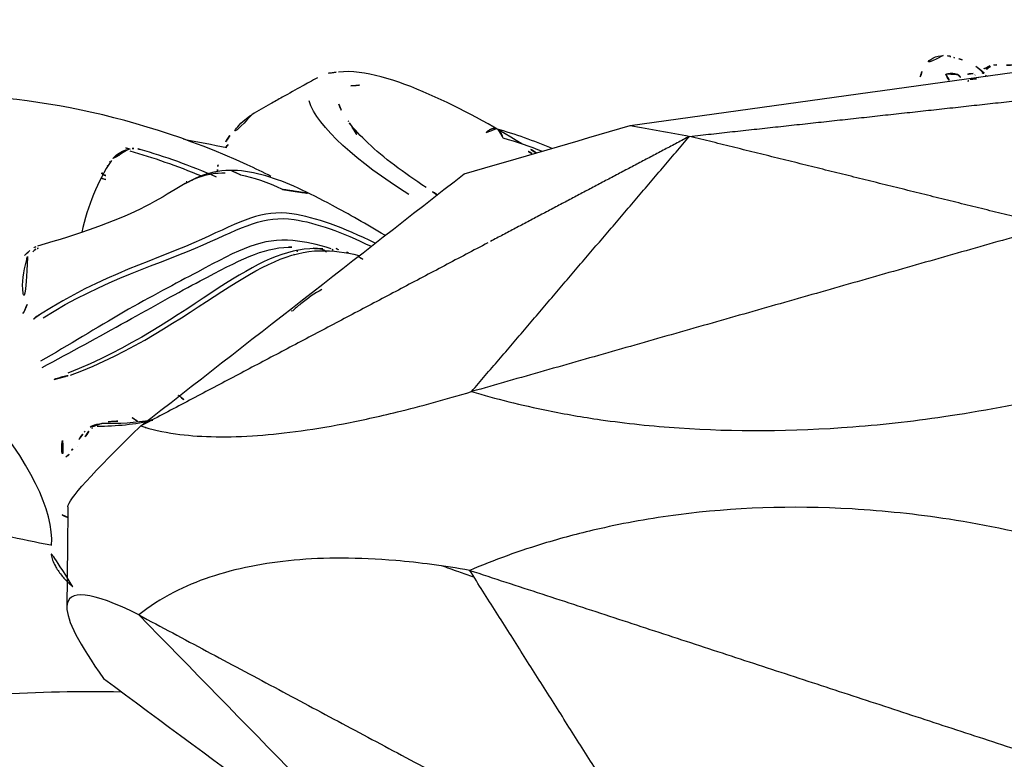
# Model space of a CAD drawing. Units: millimetres. Extents: x -605615978 to 17, y -1703671404 to 113.
# Drawn here: x -605611443 to -605611421, y -1703670204 to -1703670188 of the extents above; entities that cross this region are included whole.
import ezdxf

# ---------------------------------------------------------------- set-up
doc = ezdxf.new("R2010")
doc.units = ezdxf.units.MM
doc.layers.get('0').update_dxf_attribs({"lineweight": 9, "true_color": 0x1c1c1c})
doc.layers.get('Defpoints').update_dxf_attribs({"color": 3, "lineweight": 0})
doc.layers.add('Make2D$可见线$曲线', color=7, linetype='Continuous', true_color=0x000000)
doc.styles.add('2F обычный', font='Montserrat-Light.ttf', dxfattribs={"width": 0.8})
doc.dimstyles.new('stroitelniy3', dxfattribs={"dimtxt": 80, "dimasz": 30, "dimexe": 5, "dimexo": 10, "dimgap": 20, "dimtad": 1, "dimtoh": 1, "dimdec": 0, "dimrnd": 5, "dimtxsty": '2F обычный', "dimblk": 'ARCHTICK', "dimcen": 0.09, "dimdle": 2, "dimadec": 0, "dimazin": 2, "dimtfac": 1, "dimtdec": 0, "dimtmove": 1, "dimatfit": 3, "dimfxl": 10, "dimtfill": 1, "dimtolj": 1, "dimtzin": 0, "dimarcsym": 1})

# ---------------------------------------------------------------- blocks, each defined once
blk = doc.blocks.new('A$C64883b8d')
at = {"layer": 'Make2D$可见线$曲线', "color": 0, "lineweight": -3}
for points, degree in [([(69.742, 26.781), (69.909, 26.931), (70.071, 27.037), (70.239, 27.082)], 3), ([(70.236, 27.081), (70.302, 27.099), (70.364, 27.118), (70.421, 27.137)], 3), ([(70.423, 27.132), (70.41, 27.127), (70.396, 27.121), (70.381, 27.113)], 3), ([(70.512, 27.155), (70.49, 27.155), (70.463, 27.149), (70.431, 27.136)], 3), ([(70.51, 27.162), (70.553, 27.171), (70.602, 27.177), (70.657, 27.176)], 3), ([(77.636, 25.613), (74.781, 26.011), (71.926, 26.408), (69.071, 26.806)], 3), ([(69.111, 26.964), (69.233, 26.959), (69.352, 26.96), (69.466, 26.965)], 3), ([(69.466, 26.965), (69.52, 26.968), (69.571, 26.959), (69.615, 26.944)], 3), ([(69.615, 26.944), (69.728, 26.906), (69.85, 26.818), (69.946, 26.746)], 3), ([(69.681, 26.874), (69.702, 26.876), (69.717, 26.874), (69.734, 26.868)], 3), ([(69.992, 26.772), (70.109, 26.79), (70.184, 26.726), (70.267, 26.684)], 3), ([(71.133, 26.819), (71.165, 26.715), (71.197, 26.61), (71.228, 26.506)], 3), ([(84.194, 26.803), (84.341, 26.791), (84.486, 26.757), (84.615, 26.686)], 3), ([(69.714, 26.727), (69.68, 26.715), (69.643, 26.696), (69.601, 26.667)], 3), ([(69.881, 26.69), (69.868, 26.685), (69.85, 26.678), (69.827, 26.666)], 3), ([(69.946, 26.746), (69.953, 26.741), (69.961, 26.734), (69.969, 26.727)], 3), ([(70.108, 26.601), (70.09, 26.61), (70.074, 26.619), (70.057, 26.627)], 3), ([(76.312, 25.373), (72.482, 25.79), (68.651, 26.208)], 2), ([(82.574, 24.08), (83.701, 24.785), (84.626, 25.585), (84.795, 26.165)], 3), ([(84.136, 26.091), (84.099, 25.98), (84.028, 25.855), (83.929, 25.721)], 3), ([(83.929, 25.721), (83.918, 25.707), (83.907, 25.691), (83.895, 25.676)], 3), ([(77.636, 25.613), (77.195, 25.533), (76.753, 25.453), (76.312, 25.373)], 3), ([(81.339, 24.536), (80.105, 24.895), (78.871, 25.254), (77.636, 25.613)], 3), ([(79.392, 25.107), (79.778, 25.272), (80.192, 25.416), (80.624, 25.541)], 3), ([(68.226, 23.371), (72.269, 24.372), (76.312, 25.373)], 2), ([(81.173, 19.682), (78.742, 22.528), (76.312, 25.373)], 2), ([(76.312, 25.373), (78.532, 24.202), (80.752, 23.03)], 2), ([(80.476, 25.339), (80.169, 25.251), (79.877, 25.151), (79.601, 25.043)], 3), ([(86.567, 25.391), (86.65, 25.269), (86.714, 25.137), (86.76, 25.001)], 3), ([(87.604, 25.314), (87.278, 25.251), (86.953, 25.188), (86.627, 25.125)], 3), ([(79.733, 25.006), (79.838, 25.073), (79.945, 25.14), (80.054, 25.207)], 3), ([(79.833, 24.991), (79.903, 25.033), (79.974, 25.074), (80.045, 25.115)], 3), ([(86.604, 25.191), (86.655, 25.131), (86.697, 25.067), (86.731, 25)], 3), ([(86.864, 24.466), (87.447, 24.72), (88.016, 24.921), (88.56, 25.081)], 3), ([(88.797, 25.051), (88.283, 24.903), (87.746, 24.719), (87.197, 24.49)], 3), ([(88.56, 25.081), (88.606, 25.095), (88.653, 25.102), (88.701, 25.102)], 3), ([(88.701, 25.102), (88.74, 25.102), (88.779, 25.097), (88.818, 25.088)], 3), ([(88.786, 25.084), (88.868, 25.11), (88.95, 25.136), (89.032, 25.161)], 3), ([(89.06, 24.963), (89.028, 24.951), (88.996, 24.94), (88.964, 24.928)], 3), ([(89.071, 24.932), (89.089, 24.938), (89.107, 24.944), (89.125, 24.949)], 3), ([(89.205, 24.832), (89.518, 24.363), (89.731, 23.824), (89.866, 23.233)], 3), ([(89.249, 24.808), (89.239, 24.806), (89.229, 24.804), (89.219, 24.802)], 3), ([(86.324, 24.514), (86.495, 24.595), (86.667, 24.673), (86.84, 24.747)], 3), ([(86.826, 24.741), (86.832, 24.706), (86.837, 24.67), (86.84, 24.635)], 3), ([(86.838, 24.635), (86.841, 24.606), (86.844, 24.576), (86.845, 24.546)], 3), ([(89.3, 24.72), (89.295, 24.719), (89.29, 24.718), (89.285, 24.717)], 3), ([(88.55, 18.915), (86.146, 20.789), (83.743, 22.662), (81.339, 24.536)], 3), ([(85.389, 24.19), (85.726, 24.341), (86.036, 24.453), (86.326, 24.509)], 3), ([(89.407, 24.522), (89.341, 24.503), (89.275, 24.484), (89.21, 24.464)], 3), ([(89.431, 24.542), (89.412, 24.546), (89.394, 24.551)], 2), ([(81.954, 24.08), (82.033, 24.131), (82.11, 24.182), (82.187, 24.232)], 3), ([(85.39, 24.188), (85.096, 24.144), (84.801, 24.099)], 2), ([(87.538, 24.362), (87.527, 24.359), (87.515, 24.355), (87.504, 24.352)], 3), ([(68.226, 23.371), (74.699, 21.527), (81.173, 19.682)], 2), ([(80.811, 22.999), (84.68, 20.957), (88.55, 18.915)], 2), ([(84.191, 22.873), (84.15, 22.848), (84.109, 22.822), (84.068, 22.797)], 3), ([(84.285, 22.849), (84.261, 22.836), (84.238, 22.824), (84.215, 22.811)], 3), ([(84.405, 22.797), (84.511, 22.859), (84.617, 22.92), (84.723, 22.981)], 3), ([(84.489, 22.864), (84.683, 22.875), (84.868, 22.887), (85.054, 22.9)], 3), ([(85.253, 22.904), (85.187, 22.906), (85.121, 22.905), (85.054, 22.9)], 3), ([(90.835, 22.879), (90.855, 22.873), (90.874, 22.867), (90.893, 22.861)], 3), ([(90.889, 22.912), (90.932, 22.895), (90.972, 22.872), (91.007, 22.843)], 3), ([(90.893, 22.861), (90.952, 22.805), (91.003, 22.745), (91.039, 22.685)], 3), ([(83.599, 22.632), (83.679, 22.683), (83.758, 22.733), (83.837, 22.783)], 3), ([(83.955, 22.794), (83.923, 22.776), (83.892, 22.759), (83.86, 22.742)], 3), ([(85.084, 22.828), (85.053, 22.813), (85.021, 22.797), (84.989, 22.782)], 3), ([(85.138, 22.737), (85.127, 22.732), (85.116, 22.727), (85.105, 22.721)], 3), ([(91.026, 22.827), (91.129, 22.734), (91.225, 22.623), (91.287, 22.501)], 3), ([(91.073, 22.616), (91.078, 22.604), (91.082, 22.591), (91.085, 22.579)], 3), ([(91.081, 21.623), (91.16, 21.45), (91.238, 21.276), (91.312, 21.1)], 3), ([(85.19, 21.483), (85.185, 21.482), (85.18, 21.48), (85.176, 21.478)], 3), ([(87.709, 19.6), (87.646, 19.55), (87.583, 19.5)], 2), ([(90.537, 16.252), (90.488, 17.012), (91.022, 18.144), (92.093, 19.364)], 3), ([(88.74, 19.102), (88.679, 19.058), (88.617, 19.014)], 2), ([(89.28, 19.011), (89.075, 19.01), (88.901, 19.045), (88.74, 19.102)], 3), ([(88.281, 19.036), (88.675, 18.948), (89.093, 18.904), (89.521, 18.905)], 3), ([(88.443, 18.882), (88.449, 18.879), (88.455, 18.877), (88.46, 18.875)], 3), ([(90.174, 17.116), (90.173, 17.267), (89.628, 17.872), (88.55, 18.915)], 3), ([(89.623, 18.874), (89.639, 18.865), (89.654, 18.853), (89.666, 18.842)], 3), ([(89.704, 18.797), (89.785, 18.687), (89.866, 18.576), (89.947, 18.465)], 3), ([(89.793, 18.801), (89.811, 18.78), (89.829, 18.758), (89.845, 18.736)], 3), ([(89.845, 18.736), (89.921, 18.626), (89.999, 18.516), (90.076, 18.406)], 3), ([(89.956, 18.457), (89.954, 18.46), (89.952, 18.463), (89.95, 18.467)], 3), ([(90.097, 18.379), (90.087, 18.388), (90.029, 18.42), (89.976, 18.423)], 3), ([(90.175, 17.116), (90.186, 15.998), (90.198, 14.881)], 2), ([(90.19, 16.882), (90.31, 16.92), (90.378, 16.979), (90.372, 17.044)], 3), ([(81.215, 15.697), (74.784, 13.591), (68.352, 11.484)], 2), ([(76.494, 8.243), (78.855, 11.97), (81.215, 15.697)], 2), ([(88.594, 14.704), (89.656, 15.237), (90.194, 15.291), (90.198, 14.881)], 3), ([(90.198, 14.881), (90.201, 14.587), (89.929, 14.053), (89.379, 13.287)], 3), ([(88.594, 14.704), (82.544, 11.474), (76.494, 8.243)], 2), ([(81.521, 7.464), (83.879, 9.877), (86.236, 12.291), (88.594, 14.704)], 3), ([(89.379, 13.287), (86.76, 11.346), (84.14, 9.405), (81.521, 7.464)], 3)]:
    blk.add_open_spline(points, degree=degree, dxfattribs=at)
for points, knots in [([(70.66, 27.176), (70.73, 27.173), (70.808, 27.159), (70.89, 27.115), (71.015, 27.048), (71.096, 26.939), (71.133, 26.819)], [0.066383, 0.066383, 0.066383, 0.066383, 0.554054, 0.554054, 0.554054, 1.267245, 1.267245, 1.267245, 1.267245]), ([(80.054, 25.207), (80.706, 25.606), (81.405, 25.998), (82.116, 26.309), (82.86, 26.635), (83.556, 26.863), (84.144, 26.807)], [0.000005, 0.000005, 0.000005, 0.000005, 2.383471, 2.383471, 2.383471, 4.923301, 4.923301, 4.923301, 4.923301]), ([(70.6, 26.757), (70.584, 26.711), (70.559, 26.666), (70.525, 26.626), (70.523, 26.623), (70.52, 26.62), (70.518, 26.617)], [0, 0, 0, 0, 0.2385289, 0.2385289, 0.2385289, 0.2557531, 0.2557531, 0.2557531, 0.2557531]), ([(84.612, 26.68), (84.67, 26.648), (84.729, 26.615), (84.79, 26.581), (84.843, 26.552), (84.896, 26.522), (84.95, 26.492), (85.094, 26.412), (85.244, 26.329), (85.394, 26.244), (85.482, 26.195), (85.571, 26.145), (85.66, 26.094), (85.795, 26.017), (85.934, 25.937), (86.073, 25.856)], [0.520828, 0.520828, 0.520828, 0.520828, 0.78552, 0.78552, 0.78552, 1.016025, 1.016025, 1.016025, 1.629527, 1.629527, 1.629527, 1.986456, 1.986456, 1.986456, 2.53492, 2.53492, 2.53492, 2.53492]), ([(85.647, 24.481), (85.822, 24.57), (85.998, 24.656), (86.174, 24.737), (87.479, 25.335), (88.841, 25.759), (90.123, 26.008), (91.416, 26.259), (92.642, 26.331), (93.823, 26.265)], [8.379468, 8.379468, 8.379468, 8.379468, 8.996643, 8.996643, 8.996643, 13.577993, 13.577993, 13.577993, 18.141461, 18.141461, 18.141461, 18.141461]), ([(86.073, 25.855), (86.13, 25.823), (86.183, 25.785), (86.481, 25.532), (86.618, 25.256), (86.659, 24.95)], [-3.243331, -3.243331, -3.243331, -3.243331, -2.876582, -2.876582, -1.006303, -1.006303, -1.006303, -1.006303]), ([(82.187, 24.232), (82.685, 24.563), (83.139, 24.897), (83.48, 25.218), (83.648, 25.376), (83.792, 25.535), (83.897, 25.674)], [0.000004, 0.000004, 0.000004, 0.000004, 2.176054, 2.176054, 2.176054, 3.250619, 3.250619, 3.250619, 3.250619]), ([(83.893, 25.666), (83.893, 25.666), (83.893, 25.665), (83.893, 25.665), (83.854, 25.608), (83.804, 25.531), (83.748, 25.435), (83.728, 25.4), (83.706, 25.363), (83.685, 25.324)], [0.9003035, 0.9003035, 0.9003035, 0.9003035, 0.903946, 0.903946, 0.903946, 1.4788855, 1.4788855, 1.4788855, 1.6897006, 1.6897006, 1.6897006, 1.6897006]), ([(88.818, 25.088), (88.838, 25.083), (88.859, 25.077), (88.879, 25.07), (88.985, 25.035), (89.084, 24.975), (89.158, 24.892), (89.174, 24.874), (89.189, 24.855), (89.203, 24.835)], [0, 0, 0, 0, 0.0639878, 0.0639878, 0.0639878, 0.4077821, 0.4077821, 0.4077821, 0.4813486, 0.4813486, 0.4813486, 0.4813486]), ([(83.111, 23.169), (83.522, 23.414), (83.911, 23.637), (84.276, 23.834), (84.808, 24.119), (85.295, 24.354), (85.763, 24.492), (86.25, 24.635), (86.711, 24.671), (87.181, 24.497), (87.387, 24.42), (87.579, 24.311), (87.785, 24.187)], [9.963647, 9.963647, 9.963647, 9.963647, 12.09099, 12.09099, 12.09099, 15.175568, 15.175568, 15.175568, 18.344122, 18.344122, 18.344122, 19.802685, 19.802685, 19.802685, 19.802685]), ([(86.667, 24.549), (86.874, 24.556), (87.071, 24.527), (87.36, 24.419), (87.459, 24.37), (87.563, 24.312)], [-7.601809, -7.601809, -7.601809, -7.601809, -5.954937, -5.954937, -5.122877, -5.122877, -5.122877, -5.122877]), ([(89.435, 24.441), (89.413, 24.434), (89.391, 24.428), (89.368, 24.421), (89.328, 24.409), (89.288, 24.397), (89.248, 24.385)], [11.0044805, 11.0044805, 11.0044805, 11.0044805, 11.0761622, 11.0761622, 11.0761622, 11.2039978, 11.2039978, 11.2039978, 11.2039978]), ([(87.785, 24.187), (88.015, 24.05), (88.262, 23.896), (88.563, 23.752), (89.138, 23.477), (89.928, 23.191), (90.849, 22.925)], [19.802685, 19.802685, 19.802685, 19.802685, 21.426791, 21.426791, 21.426791, 24.471982, 24.471982, 24.471982, 24.471982]), ([(83.325, 22.991), (84.029, 23.337), (84.645, 23.569), (85.844, 23.741), (86.31, 23.479), (88.08, 22.667), (89.465, 22.263), (90.789, 21.405)], [-14.333887, -14.333887, -14.333887, -14.333887, -10.231149, -10.231149, -5.115575, -5.115575, 0, 0, 0, 0]), ([(90.724, 21.326), (89.417, 22.166), (88.042, 22.558), (86.268, 23.354), (85.798, 23.615), (84.632, 23.446), (84.062, 23.234), (83.416, 22.922)], [-20.308665, -20.308665, -20.308665, -20.308665, -15.231499, -15.231499, -10.154332, -10.154332, -6.332455, -6.332455, -6.332455, -6.332455]), ([(84.302, 22.868), (84.607, 22.961), (84.891, 23.024), (85.827, 23.115), (86.341, 22.859), (87.761, 22.092), (88.332, 21.799), (89.533, 21.107), (90.153, 20.72), (90.785, 20.359)], [-12.244971, -12.244971, -12.244971, -12.244971, -10.215081, -10.215081, -5.107541, -5.107541, -2.55377, -2.55377, 0, 0, 0, 0]), ([(84.489, 22.864), (84.544, 22.867), (84.598, 22.869), (85.332, 22.869), (85.946, 22.554), (87.697, 21.416), (88.814, 20.619), (90.178, 20.095)], [-10.567893, -10.567893, -10.567893, -10.567893, -10.166112, -10.166112, -5.083056, -5.083056, 0, 0, 0, 0]), ([(90.748, 20.222), (89.474, 20.896), (88.193, 21.637), (86.356, 22.611), (85.836, 22.888), (85.253, 22.904)], [-20.395505, -20.395505, -20.395505, -20.395505, -15.296629, -15.296629, -10.739241, -10.739241, -10.739241, -10.739241]), ([(90.115, 20.051), (88.747, 20.553), (87.629, 21.342), (85.859, 22.482), (85.233, 22.811), (84.272, 22.829), (83.985, 22.791), (83.684, 22.718)], [-20.297464, -20.297464, -20.297464, -20.297464, -15.223098, -15.223098, -10.148732, -10.148732, -8.11254, -8.11254, -8.11254, -8.11254]), ([(91.074, 22.697), (91.083, 22.665), (91.091, 22.633), (91.1, 22.601), (91.162, 22.361), (91.212, 22.111), (91.169, 21.872), (91.154, 21.785), (91.125, 21.697), (91.073, 21.62)], [0, 0, 0, 0, 0.112286, 0.112286, 0.112286, 0.966314, 0.966314, 0.966314, 1.27597, 1.27597, 1.27597, 1.27597]), ([(84.513, 21.957), (84.669, 21.874), (84.825, 21.768), (85.045, 21.588), (85.107, 21.534), (85.17, 21.476)], [-9.699473, -9.699473, -9.699473, -9.699473, -8.468215, -8.468215, -7.986296, -7.986296, -7.986296, -7.986296]), ([(90.789, 21.405), (90.813, 21.396), (90.836, 21.385), (90.857, 21.371), (90.886, 21.352), (90.913, 21.329), (90.937, 21.303), (90.95, 21.289), (90.963, 21.273), (90.975, 21.258)], [0, 0, 0, 0, 0.0784941, 0.0784941, 0.0784941, 0.1850322, 0.1850322, 0.1850322, 0.2442782, 0.2442782, 0.2442782, 0.2442782]), ([(90.479, 19.955), (90.44, 19.967), (90.396, 19.98), (90.35, 19.993), (90.331, 19.998), (90.312, 20.003), (90.293, 20.008), (90.27, 20.014), (90.247, 20.02), (90.225, 20.025), (90.208, 20.029), (90.191, 20.033), (90.175, 20.037), (90.158, 20.041), (90.142, 20.045), (90.125, 20.049)], [0, 0, 0, 0, 0.1497832, 0.1497832, 0.1497832, 0.210155, 0.210155, 0.210155, 0.2809497, 0.2809497, 0.2809497, 0.3324646, 0.3324646, 0.3324646, 0.3858763, 0.3858763, 0.3858763, 0.3858763]), ([(81.173, 19.682), (80.634, 19.522), (80.07, 19.38), (79.089, 19.182), (78.699, 19.114), (77.731, 18.975), (77.151, 18.912), (75.325, 18.788), (74.03, 18.791), (71.953, 18.953), (71.236, 19.035), (69.651, 19.276), (68.814, 19.44), (67.97, 19.64)], [-15.120839, -15.120839, -15.120839, -15.120839, -12.705531, -12.705531, -11.180265, -11.180265, -9.060313, -9.060313, -4.826254, -4.826254, -2.596728, -2.596728, 0, 0, 0, 0]), ([(88.549, 18.915), (88.317, 18.84), (88.059, 18.782), (87.282, 18.672), (86.718, 18.655), (85.453, 18.735), (84.783, 18.822), (83.646, 19.039), (83.248, 19.126), (82.305, 19.356), (81.755, 19.506), (81.173, 19.682)], [-15.592942, -15.592942, -15.592942, -15.592942, -13.019049, -13.019049, -8.630023, -8.630023, -4.585139, -4.585139, -2.547584, -2.547584, 0, 0, 0, 0]), ([(88.295, 19.051), (88.301, 19.05), (88.308, 19.049), (88.315, 19.047), (88.665, 18.98), (89.033, 18.962), (89.415, 18.969)], [4.456432, 4.456432, 4.456432, 4.456432, 4.48365, 4.48365, 4.48365, 5.869663, 5.869663, 5.869663, 5.869663]), ([(89.415, 18.969), (89.49, 18.971), (89.564, 18.952), (89.632, 18.919), (89.693, 18.89), (89.748, 18.85), (89.793, 18.801)], [0, 0, 0, 0, 0.2288988, 0.2288988, 0.2288988, 0.4335965, 0.4335965, 0.4335965, 0.4335965]), ([(90.292, 18.595), (90.304, 18.537), (90.311, 18.481), (90.312, 18.432), (90.313, 18.385), (90.31, 18.342), (90.301, 18.309), (90.294, 18.279), (90.282, 18.255), (90.268, 18.242)], [0, 0, 0, 0, 0.194739, 0.194739, 0.194739, 0.380694, 0.380694, 0.380694, 0.5503575, 0.5503575, 0.5503575, 0.5503575]), ([(90.221, 18.23), (90.204, 18.234), (90.184, 18.246), (90.164, 18.265), (90.144, 18.285), (90.121, 18.313), (90.099, 18.347)], [0.7043002, 0.7043002, 0.7043002, 0.7043002, 0.8514415, 0.8514415, 0.8514415, 1.003694, 1.003694, 1.003694, 1.003694]), ([(68.006, 16.304), (68.845, 16.527), (69.678, 16.703), (71.259, 16.947), (71.974, 17.023), (74.048, 17.144), (75.343, 17.094), (77.172, 16.858), (77.755, 16.753), (78.726, 16.532), (79.118, 16.429), (80.104, 16.132), (80.673, 15.926), (81.215, 15.697)], [-15.120849, -15.120849, -15.120849, -15.120849, -12.524143, -12.524143, -10.294741, -10.294741, -6.060568, -6.060568, -3.940647, -3.940647, -2.415416, -2.415416, 0, 0, 0, 0]), ([(90.557, 16.256), (90.885, 16.32), (91.218, 16.39), (92.222, 16.614), (92.902, 16.782), (93.596, 16.968)], [11.717776, 11.717776, 11.717776, 11.717776, 13.018426, 13.018426, 15.592672, 15.592672, 15.592672, 15.592672]), ([(90.061, 15.328), (90.094, 15.356), (90.125, 15.385), (90.155, 15.414), (90.216, 15.473), (90.272, 15.533), (90.319, 15.592), (90.374, 15.66), (90.419, 15.728), (90.453, 15.79), (90.505, 15.884), (90.535, 15.969), (90.546, 16.043), (90.551, 16.081), (90.552, 16.117), (90.547, 16.149)], [-1.436136, -1.436136, -1.436136, -1.436136, -1.304102, -1.304102, -1.304102, -1.03457, -1.03457, -1.03457, -0.718623, -0.718623, -0.718623, -0.24482, -0.24482, -0.24482, 0, 0, 0, 0]), ([(81.215, 15.697), (81.795, 15.799), (82.342, 15.87), (83.282, 15.95), (83.679, 15.967), (84.813, 15.97), (85.483, 15.906), (86.749, 15.655), (87.315, 15.461), (88.098, 15.058), (88.359, 14.891), (88.594, 14.705)], [-15.592931, -15.592931, -15.592931, -15.592931, -13.045217, -13.045217, -11.007769, -11.007769, -6.96324, -6.96324, -2.574959, -2.574959, 0, 0, 0, 0]), ([(81.126, 15.547), (81.239, 15.584), (81.35, 15.622), (81.589, 15.706), (81.716, 15.753), (81.841, 15.801)], [-2.891911, -2.891911, -2.891911, -2.891911, -2.415302, -2.415302, -1.858156, -1.858156, -1.858156, -1.858156]), ([(93.896, 12.758), (93.183, 12.832), (92.487, 12.89), (90.822, 12.989), (89.884, 13.011), (88.986, 12.991)], [0, 0, 0, 0, 2.575424, 2.575424, 6.293618, 6.293618, 6.293618, 6.293618])]:
    blk.add_open_spline(points, degree=3, knots=knots, dxfattribs=at)
for points, weights in [([(69.607, 26.93), (69.648, 26.908), (69.681, 26.874)], [0.959324190013, 0.967813182645, 1]), ([(69.749, 26.774), (69.771, 26.785), (69.795, 26.792)], [0.988222431343, 0.990293842989, 1]), ([(69.918, 26.651), (70.019, 26.687), (70.059, 26.636)], [1, 0.91096889884, 1]), ([(70.349, 26.756), (70.296, 26.729), (70.267, 26.684)], [0.899350627242, 0.924554080538, 1]), ([(70.346, 26.749), (70.46, 26.807), (70.6, 26.757)], [0.904023439605, 0.851464271227, 1]), ([(70.606, 26.765), (70.605, 26.766), (70.604, 26.766)], [1, 0.998522093156, 0.997063465714]), ([(83.865, 26.496), (83.777, 26.498), (83.653, 26.515)], [1, 0.993636304433, 1]), ([(80.586, 25.524), (80.504, 25.474), (80.476, 25.339)], [0.975441983734, 0.935635019729, 1]), ([(80.851, 25.455), (80.733, 25.573), (80.624, 25.541)], [1, 0.924018294674, 1])]:
    blk.add_rational_spline(points, weights, degree=2, dxfattribs=at)
blk = doc.blocks.new('_ArchTick')
at = {"color": 0, "linetype": 'ByBlock', "const_width": 0.15}
blk.add_lwpolyline([(-0.5, -0.5), (0.5, 0.5)], dxfattribs=at)
blk = doc.blocks.new('*D153')
at = {"color": 0, "lineweight": -2, "transparency": 16777216}
for p, q in [((-605611213.514, -1703670354.731), (-605611213.514, -1703670168.272)), ((-605611471.728, -1703670170.272), (-605611208.514, -1703670170.272)), ((-605611467.375, -1703670352.731), (-605611208.514, -1703670352.731))]:
    blk.add_line(p, q, dxfattribs=at)
at = {"layer": 'Defpoints', "color": 0, "lineweight": 30, "transparency": 16777216}
for p in [(-605611481.728, -1703670170.272), (-605611213.514, -1703670170.272), (-605611477.375, -1703670352.731)]:
    blk.add_point(p, dxfattribs=at)
at = {"color": 0, "lineweight": -2, "transparency": 16777216, "xscale": 25, "yscale": 25, "zscale": 25}
for p, rotation in [((-605611213.514, -1703670170.272), 90), ((-605611213.514, -1703670352.731), 270)]:
    blk.add_blockref('_ArchTick', p, dxfattribs=dict(at, rotation=rotation))
at = {"color": 0, "transparency": 16777216, "insert": (-605611258.871, -1703670261.502), "char_height": 50, "attachment_point": 5, "rotation": 90, "style": '2F обычный', "bg_fill": 3, "box_fill_scale": 1.1, "bg_fill_color": 256, "bg_fill_true_color": 13158600, "bg_fill_transparency": 0}
blk.add_mtext('\\A1;180', dxfattribs=at)

msp = doc.modelspace()

# ---------------------------------------------------------------- block references
at = {"color": 0, "xscale": -1}
msp.add_blockref('A$C64883b8d', (-605611351.335, -1703670215.927), dxfattribs=at)

# ---------------------------------------------------------------- next in the draw order: dimensions: what is measured, and where the dimension line sits
at = {"color": 252}
dim = msp.add_linear_dim(base=(-605611213.514, -1703670170.272), p1=(-605611477.375, -1703670352.731), p2=(-605611481.728, -1703670170.272), angle=90, dimstyle='stroitelniy3', override={"dimtxt": 50, "dimasz": 25}, dxfattribs=at)
dim.commit()
dim.dimension.update_dxf_attribs({"geometry": '*D153', "text_midpoint": (-605611258.871, -1703670261.502)})

doc.saveas('drawing.dxf')
